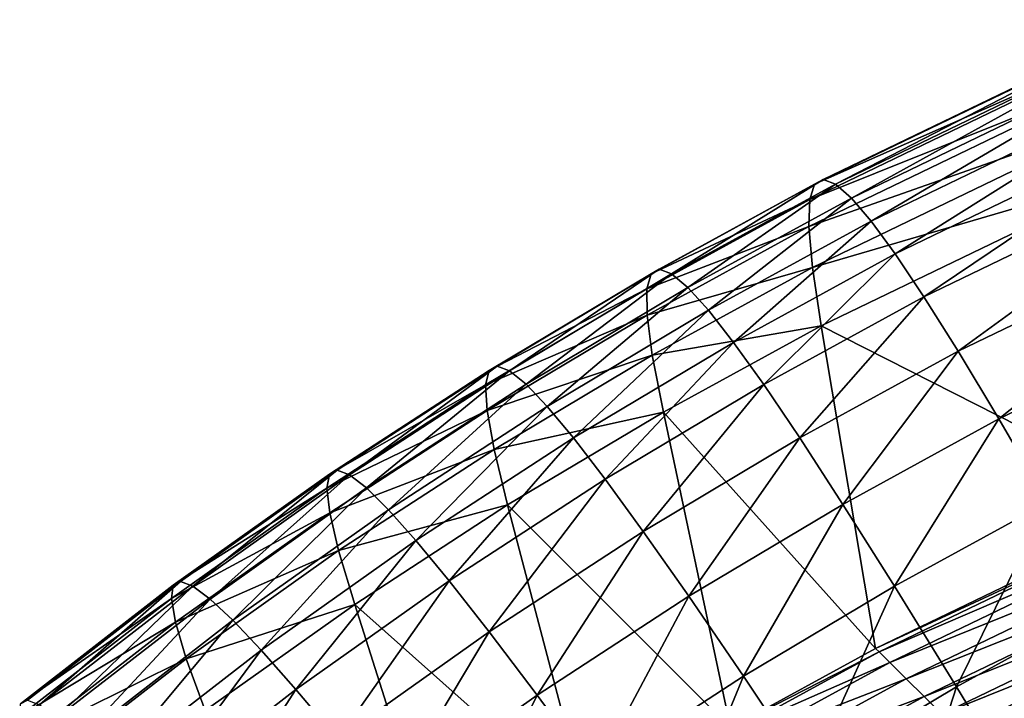
# Model space of a CAD drawing. Extents: x -264 to 264, y -218 to 218.
# Drawn here: x -201 to -166, y 168 to 192 of the extents above; entities that cross this region are included whole.
import ezdxf

# ---------------------------------------------------------------- set-up
doc = ezdxf.new("R2010")
doc.units = 0
doc.layers.get('0').update_dxf_attribs({"linetype": 'CONTINUOUS'})

msp = doc.modelspace()

# ---------------------------------------------------------------- linework, layer by layer
for points in [[(-160.734, 191.826, 36.921), (-172.417, 186.191, 36.809), (-171.987, 186.024, 32.35)], [(-161.052, 191.648, 41.984), (-172.417, 186.191, 36.809), (-160.734, 191.826, 36.921)], [(-160.734, 191.826, 36.921), (-171.987, 186.024, 32.35), (-160.311, 191.656, 32.466)], [(-161.052, 191.648, 41.984), (-172.72, 186.02, 41.878), (-172.417, 186.191, 36.809)], [(-161.265, 191.092, 47.794), (-172.72, 186.02, 41.878), (-161.052, 191.648, 41.984)], [(-160.311, 191.656, 32.466), (-171.987, 186.024, 32.35), (-171.426, 185.533, 28.4)], [(-160.311, 191.656, 32.466), (-171.426, 185.533, 28.4), (-159.78, 191.151, 28.519)], [(-161.265, 191.092, 47.794), (-172.892, 185.483, 47.694), (-172.72, 186.02, 41.878)], [(-161.366, 190.105, 54.544), (-172.892, 185.483, 47.694), (-161.265, 191.092, 47.794)], [(-159.78, 191.151, 28.519), (-171.426, 185.533, 28.4), (-170.729, 184.719, 24.886)], [(-159.78, 191.151, 28.519), (-170.729, 184.719, 24.886), (-159.135, 190.312, 25.006)], [(-159.135, 190.312, 25.006), (-170.729, 184.719, 24.886), (-169.882, 183.567, 21.75)], [(-159.135, 190.312, 25.006), (-169.882, 183.567, 21.75), (-158.362, 189.124, 21.869)], [(-161.366, 190.105, 54.544), (-172.925, 184.531, 54.453), (-172.892, 185.483, 47.694)], [(-161.344, 188.61, 62.527), (-172.925, 184.531, 54.453), (-161.366, 190.105, 54.544)], [(-158.362, 189.124, 21.869), (-169.882, 183.567, 21.75), (-168.867, 182.053, 18.95)], [(-158.362, 189.124, 21.869), (-168.867, 182.053, 18.95), (-157.446, 187.562, 19.067)], [(-161.344, 188.61, 62.527), (-172.799, 183.086, 62.447), (-172.925, 184.531, 54.453)], [(-161.177, 186.486, 72.202), (-172.799, 183.086, 62.447), (-161.344, 188.61, 62.527)], [(-157.446, 187.562, 19.067), (-168.867, 182.053, 18.95), (-167.658, 180.132, 16.453)], [(-157.446, 187.562, 19.067), (-167.658, 180.132, 16.453), (-156.363, 185.58, 16.566)], [(-161.177, 186.486, 72.202), (-172.488, 181.032, 72.134), (-172.799, 183.086, 62.447)], [(-160.058, 174.714, 128.372), (-172.488, 181.032, 72.134), (-161.177, 186.486, 72.202)], [(-172.417, 186.191, 36.809), (-178.198, 183.026, 36.75), (-177.765, 182.86, 32.289)], [(-172.72, 186.02, 41.878), (-178.198, 183.026, 36.75), (-172.417, 186.191, 36.809)], [(-172.417, 186.191, 36.809), (-177.765, 182.86, 32.289), (-171.987, 186.024, 32.35)], [(-172.72, 186.02, 41.878), (-178.491, 182.861, 41.822), (-178.198, 183.026, 36.75)], [(-172.892, 185.483, 47.694), (-178.491, 182.861, 41.822), (-172.72, 186.02, 41.878)], [(-171.987, 186.024, 32.35), (-177.765, 182.86, 32.289), (-177.191, 182.377, 28.338)], [(-171.987, 186.024, 32.35), (-177.191, 182.377, 28.338), (-171.426, 185.533, 28.4)], [(-172.892, 185.483, 47.694), (-178.639, 182.338, 47.642), (-178.491, 182.861, 41.822)], [(-172.925, 184.531, 54.453), (-178.639, 182.338, 47.642), (-172.892, 185.483, 47.694)], [(-171.426, 185.533, 28.4), (-177.191, 182.377, 28.338), (-176.468, 181.577, 24.823)], [(-171.426, 185.533, 28.4), (-176.468, 181.577, 24.823), (-170.729, 184.719, 24.886)], [(-156.363, 185.58, 16.566), (-167.658, 180.132, 16.453), (-166.22, 177.745, 14.238)], [(-156.363, 185.58, 16.566), (-166.22, 177.745, 14.238), (-155.082, 183.116, 14.343)], [(-172.925, 184.531, 54.453), (-178.632, 181.407, 54.406), (-178.639, 182.338, 47.642)], [(-172.799, 183.086, 62.447), (-178.632, 181.407, 54.406), (-172.925, 184.531, 54.453)], [(-170.729, 184.719, 24.886), (-176.468, 181.577, 24.823), (-175.583, 180.446, 21.688)], [(-170.729, 184.719, 24.886), (-175.583, 180.446, 21.688), (-169.882, 183.567, 21.75)], [(-169.882, 183.567, 21.75), (-175.583, 180.446, 21.688), (-174.516, 178.96, 18.889)], [(-169.882, 183.567, 21.75), (-174.516, 178.96, 18.889), (-168.867, 182.053, 18.95)], [(-178.198, 183.026, 36.75), (-183.921, 179.612, 36.691), (-183.487, 179.446, 32.227)], [(-178.491, 182.861, 41.822), (-183.921, 179.612, 36.691), (-178.198, 183.026, 36.75)], [(-178.198, 183.026, 36.75), (-183.487, 179.446, 32.227), (-177.765, 182.86, 32.289)], [(-172.799, 183.086, 62.447), (-178.448, 179.995, 62.405), (-178.632, 181.407, 54.406)], [(-172.488, 181.032, 72.134), (-178.448, 179.995, 62.405), (-172.799, 183.086, 62.447)], [(-155.082, 183.116, 14.343), (-166.22, 177.745, 14.238), (-164.504, 174.804, 12.288)], [(-178.491, 182.861, 41.822), (-184.201, 179.455, 41.766), (-183.921, 179.612, 36.691)], [(-178.639, 182.338, 47.642), (-184.201, 179.455, 41.766), (-178.491, 182.861, 41.822)], [(-177.765, 182.86, 32.289), (-183.487, 179.446, 32.227), (-182.899, 178.971, 28.275)], [(-177.765, 182.86, 32.289), (-182.899, 178.971, 28.275), (-177.191, 182.377, 28.338)], [(-178.639, 182.338, 47.642), (-184.323, 178.947, 47.589), (-184.201, 179.455, 41.766)], [(-178.632, 181.407, 54.406), (-184.323, 178.947, 47.589), (-178.639, 182.338, 47.642)], [(-177.191, 182.377, 28.338), (-182.899, 178.971, 28.275), (-182.15, 178.187, 24.76)], [(-177.191, 182.377, 28.338), (-182.15, 178.187, 24.76), (-176.468, 181.577, 24.823)], [(-168.867, 182.053, 18.95), (-174.516, 178.96, 18.889), (-173.242, 177.076, 16.394)], [(-168.867, 182.053, 18.95), (-173.242, 177.076, 16.394), (-167.658, 180.132, 16.453)], [(-178.632, 181.407, 54.406), (-184.273, 178.043, 54.358), (-184.323, 178.947, 47.589)], [(-178.448, 179.995, 62.405), (-184.273, 178.043, 54.358), (-178.632, 181.407, 54.406)], [(-176.468, 181.577, 24.823), (-182.15, 178.187, 24.76), (-181.226, 177.079, 21.624)], [(-176.468, 181.577, 24.823), (-181.226, 177.079, 21.624), (-175.583, 180.446, 21.688)], [(-172.488, 181.032, 72.134), (-178.055, 177.986, 72.098), (-178.448, 179.995, 62.405)], [(-170.569, 169.652, 128.372), (-178.055, 177.986, 72.098), (-172.488, 181.032, 72.134)], [(-160.058, 174.714, 128.372), (-170.569, 169.652, 128.372), (-172.488, 181.032, 72.134)], [(-175.583, 180.446, 21.688), (-181.226, 177.079, 21.624), (-180.108, 175.624, 18.827)], [(-175.583, 180.446, 21.688), (-180.108, 175.624, 18.827), (-174.516, 178.96, 18.889)], [(-178.448, 179.995, 62.405), (-184.026, 176.668, 62.362), (-184.273, 178.043, 54.358)], [(-178.055, 177.986, 72.098), (-184.026, 176.668, 62.362), (-178.448, 179.995, 62.405)], [(-167.658, 180.132, 16.453), (-173.242, 177.076, 16.394), (-171.721, 174.734, 14.182)], [(-167.658, 180.132, 16.453), (-171.721, 174.734, 14.182), (-166.22, 177.745, 14.238)], [(-183.921, 179.612, 36.691), (-189.559, 175.943, 36.631), (-189.125, 175.778, 32.166)], [(-184.201, 179.455, 41.766), (-189.559, 175.943, 36.631), (-183.921, 179.612, 36.691)], [(-183.921, 179.612, 36.691), (-189.125, 175.778, 32.166), (-183.487, 179.446, 32.227)], [(-184.201, 179.455, 41.766), (-189.826, 175.795, 41.709), (-189.559, 175.943, 36.631)], [(-184.323, 178.947, 47.589), (-189.826, 175.795, 41.709), (-184.201, 179.455, 41.766)], [(-183.487, 179.446, 32.227), (-189.125, 175.778, 32.166), (-188.524, 175.311, 28.212)], [(-183.487, 179.446, 32.227), (-188.524, 175.311, 28.212), (-182.899, 178.971, 28.275)], [(-184.323, 178.947, 47.589), (-189.919, 175.306, 47.537), (-189.826, 175.795, 41.709)], [(-184.273, 178.043, 54.358), (-189.919, 175.306, 47.537), (-184.323, 178.947, 47.589)], [(-182.899, 178.971, 28.275), (-188.524, 175.311, 28.212), (-187.75, 174.543, 24.696)], [(-182.899, 178.971, 28.275), (-187.75, 174.543, 24.696), (-182.15, 178.187, 24.76)], [(-174.516, 178.96, 18.889), (-180.108, 175.624, 18.827), (-178.765, 173.781, 16.335)], [(-174.516, 178.96, 18.889), (-178.765, 173.781, 16.335), (-173.242, 177.076, 16.394)], [(-182.15, 178.187, 24.76), (-187.75, 174.543, 24.696), (-186.787, 173.461, 21.561)], [(-182.15, 178.187, 24.76), (-186.787, 173.461, 21.561), (-181.226, 177.079, 21.624)], [(-184.273, 178.043, 54.358), (-189.823, 174.432, 54.31), (-189.919, 175.306, 47.537)], [(-184.026, 176.668, 62.362), (-189.823, 174.432, 54.31), (-184.273, 178.043, 54.358)], [(-178.055, 177.986, 72.098), (-183.547, 174.712, 72.062), (-184.026, 176.668, 62.362)], [(-175.688, 166.855, 128.372), (-183.547, 174.712, 72.062), (-178.055, 177.986, 72.098)], [(-170.569, 169.652, 128.372), (-175.688, 166.855, 128.372), (-178.055, 177.986, 72.098)], [(-166.22, 177.745, 14.238), (-171.721, 174.734, 14.182), (-169.902, 171.85, 12.238)], [(-166.22, 177.745, 14.238), (-169.902, 171.85, 12.238), (-164.504, 174.804, 12.288)], [(-181.226, 177.079, 21.624), (-186.787, 173.461, 21.561), (-185.615, 172.04, 18.765)], [(-181.226, 177.079, 21.624), (-185.615, 172.04, 18.765), (-180.108, 175.624, 18.827)], [(-173.242, 177.076, 16.394), (-178.765, 173.781, 16.335), (-177.159, 171.49, 14.126)], [(-173.242, 177.076, 16.394), (-177.159, 171.49, 14.126), (-171.721, 174.734, 14.182)], [(-184.026, 176.668, 62.362), (-189.512, 173.101, 62.319), (-189.823, 174.432, 54.31)], [(-183.547, 174.712, 72.062), (-189.512, 173.101, 62.319), (-184.026, 176.668, 62.362)], [(-189.826, 175.795, 41.709), (-195.338, 171.881, 41.654), (-195.086, 172.018, 36.573)], [(-189.919, 175.306, 47.537), (-195.338, 171.881, 41.654), (-189.826, 175.795, 41.709)], [(-189.559, 175.943, 36.631), (-195.086, 172.018, 36.573), (-194.653, 171.852, 32.106)], [(-189.826, 175.795, 41.709), (-195.086, 172.018, 36.573), (-189.559, 175.943, 36.631)], [(-189.559, 175.943, 36.631), (-194.653, 171.852, 32.106), (-189.125, 175.778, 32.166)], [(-189.125, 175.778, 32.166), (-194.653, 171.852, 32.106), (-194.04, 171.394, 28.151)], [(-189.125, 175.778, 32.166), (-194.04, 171.394, 28.151), (-188.524, 175.311, 28.212)], [(-180.108, 175.624, 18.827), (-185.615, 172.04, 18.765), (-184.205, 170.242, 16.275)], [(-180.108, 175.624, 18.827), (-184.205, 170.242, 16.275), (-178.765, 173.781, 16.335)], [(-189.919, 175.306, 47.537), (-195.402, 171.413, 47.485), (-195.338, 171.881, 41.654)], [(-189.823, 174.432, 54.31), (-195.402, 171.413, 47.485), (-189.919, 175.306, 47.537)], [(-188.524, 175.311, 28.212), (-194.04, 171.394, 28.151), (-193.24, 170.644, 24.634)], [(-188.524, 175.311, 28.212), (-193.24, 170.644, 24.634), (-187.75, 174.543, 24.696)], [(-183.547, 174.712, 72.062), (-188.941, 171.205, 72.026), (-189.512, 173.101, 62.319)], [(-180.7, 163.871, 128.372), (-188.941, 171.205, 72.026), (-183.547, 174.712, 72.062)], [(-175.688, 166.855, 128.372), (-180.7, 163.871, 128.372), (-183.547, 174.712, 72.062)], [(-171.721, 174.734, 14.182), (-177.159, 171.49, 14.126), (-175.235, 168.669, 12.187)], [(-171.721, 174.734, 14.182), (-175.235, 168.669, 12.187), (-169.902, 171.85, 12.238)], [(-159.947, 174.591, 129.233), (-170.569, 169.652, 128.372), (-160.059, 174.714, 128.372)], [(-164.504, 174.804, 12.288), (-169.902, 171.85, 12.238), (-167.715, 168.303, 10.557)], [(-164.504, 174.804, 12.288), (-167.715, 168.303, 10.557), (-162.443, 171.187, 10.6)], [(-189.823, 174.432, 54.31), (-195.259, 170.573, 54.263), (-195.402, 171.413, 47.485)], [(-189.512, 173.101, 62.319), (-195.259, 170.573, 54.263), (-189.823, 174.432, 54.31)], [(-187.75, 174.543, 24.696), (-193.24, 170.644, 24.634), (-192.238, 169.59, 21.499)], [(-187.75, 174.543, 24.696), (-192.238, 169.59, 21.499), (-186.787, 173.461, 21.561)], [(-159.947, 174.591, 129.233), (-170.449, 169.533, 129.246), (-170.569, 169.652, 128.372)], [(-159.59, 174.202, 130.03), (-170.449, 169.533, 129.246), (-159.947, 174.591, 129.233)], [(-159.59, 174.202, 130.03), (-170.069, 169.156, 130.056), (-170.449, 169.533, 129.246)], [(-159.047, 173.61, 130.556), (-170.069, 169.156, 130.056), (-159.59, 174.202, 130.03)], [(-178.765, 173.781, 16.335), (-184.205, 170.242, 16.275), (-182.512, 168.008, 14.07)], [(-178.765, 173.781, 16.335), (-182.512, 168.008, 14.07), (-177.159, 171.49, 14.126)], [(-186.787, 173.461, 21.561), (-192.238, 169.59, 21.499), (-191.014, 168.207, 18.704)], [(-186.787, 173.461, 21.561), (-191.014, 168.207, 18.704), (-185.615, 172.04, 18.765)], [(-159.047, 173.61, 130.556), (-169.491, 168.581, 130.589), (-170.069, 169.156, 130.056)], [(-158.458, 172.968, 130.722), (-169.491, 168.581, 130.589), (-159.047, 173.61, 130.556)], [(-189.512, 173.101, 62.319), (-194.88, 169.291, 62.278), (-195.259, 170.573, 54.263)], [(-188.941, 171.205, 72.026), (-194.88, 169.291, 62.278), (-189.512, 173.101, 62.319)], [(-158.458, 172.968, 130.722), (-168.863, 167.957, 130.758), (-169.491, 168.581, 130.589)], [(-157.869, 172.325, 130.556), (-168.863, 167.957, 130.758), (-158.458, 172.968, 130.722)], [(-157.869, 172.325, 130.556), (-168.235, 167.333, 130.589), (-168.863, 167.957, 130.758)], [(-157.326, 171.733, 130.03), (-168.235, 167.333, 130.589), (-157.869, 172.325, 130.556)], [(-195.086, 172.018, 36.573), (-200.486, 167.83, 36.518), (-200.055, 167.662, 32.048)], [(-195.338, 171.881, 41.654), (-200.486, 167.83, 36.518), (-195.086, 172.018, 36.573)], [(-195.086, 172.018, 36.573), (-200.055, 167.662, 32.048), (-194.653, 171.852, 32.106)], [(-185.615, 172.04, 18.765), (-191.014, 168.207, 18.704), (-189.534, 166.458, 16.217)], [(-185.615, 172.04, 18.765), (-189.534, 166.458, 16.217), (-184.205, 170.242, 16.275)], [(-195.338, 171.881, 41.654), (-200.723, 167.704, 41.601), (-200.486, 167.83, 36.518)], [(-195.402, 171.413, 47.485), (-200.723, 167.704, 41.601), (-195.338, 171.881, 41.654)], [(-194.653, 171.852, 32.106), (-200.055, 167.662, 32.048), (-199.43, 167.214, 28.091)], [(-194.653, 171.852, 32.106), (-199.43, 167.214, 28.091), (-194.04, 171.394, 28.151)], [(-169.902, 171.85, 12.238), (-175.235, 168.669, 12.187), (-172.918, 165.2, 10.512)], [(-169.902, 171.85, 12.238), (-172.918, 165.2, 10.512), (-167.715, 168.303, 10.557)], [(-157.326, 171.733, 130.03), (-167.656, 166.758, 130.056), (-168.235, 167.333, 130.589)], [(-156.969, 171.344, 129.233), (-167.656, 166.758, 130.056), (-157.326, 171.733, 130.03)], [(-195.402, 171.413, 47.485), (-200.756, 167.262, 47.436), (-200.723, 167.704, 41.601)], [(-195.259, 170.573, 54.263), (-200.756, 167.262, 47.436), (-195.402, 171.413, 47.485)], [(-194.04, 171.394, 28.151), (-199.43, 167.214, 28.091), (-198.605, 166.483, 24.574)], [(-194.04, 171.394, 28.151), (-198.605, 166.483, 24.574), (-193.24, 170.644, 24.634)], [(-188.941, 171.205, 72.026), (-194.215, 167.462, 71.991), (-194.88, 169.291, 62.278)], [(-185.593, 160.694, 128.372), (-194.215, 167.462, 71.991), (-188.941, 171.205, 72.026)], [(-180.7, 163.871, 128.372), (-185.593, 160.694, 128.372), (-188.941, 171.205, 72.026)], [(-177.159, 171.49, 14.126), (-182.512, 168.008, 14.07), (-180.481, 165.257, 12.136)], [(-177.159, 171.49, 14.126), (-180.481, 165.257, 12.136), (-175.235, 168.669, 12.187)], [(-156.969, 171.344, 129.233), (-167.277, 166.38, 129.246), (-167.656, 166.758, 130.056)], [(-156.857, 171.222, 128.372), (-167.277, 166.38, 129.246), (-156.969, 171.344, 129.233)], [(-156.857, 171.222, 128.372), (-167.157, 166.261, 128.372), (-167.277, 166.38, 129.246)], [(-162.443, 171.187, 10.6), (-167.715, 168.303, 10.557), (-165.06, 163.923, 9.142)], [(-195.259, 170.573, 54.263), (-200.565, 166.459, 54.217), (-200.756, 167.262, 47.436)], [(-194.88, 169.291, 62.278), (-200.565, 166.459, 54.217), (-195.259, 170.573, 54.263)], [(-193.24, 170.644, 24.634), (-198.605, 166.483, 24.574), (-197.565, 165.459, 21.44)], [(-193.24, 170.644, 24.634), (-197.565, 165.459, 21.44), (-192.238, 169.59, 21.499)], [(-184.205, 170.242, 16.275), (-189.534, 166.458, 16.217), (-187.755, 164.285, 14.016)], [(-184.205, 170.242, 16.275), (-187.755, 164.285, 14.016), (-182.512, 168.008, 14.07)], [(-192.238, 169.59, 21.499), (-197.565, 165.459, 21.44), (-196.288, 164.117, 18.646)], [(-192.238, 169.59, 21.499), (-196.288, 164.117, 18.646), (-191.014, 168.207, 18.704)], [(-170.449, 169.533, 129.246), (-175.688, 166.855, 128.372), (-170.569, 169.652, 128.372)], [(-170.449, 169.533, 129.246), (-175.565, 166.738, 129.253), (-175.688, 166.855, 128.372)], [(-170.069, 169.156, 130.056), (-175.565, 166.738, 129.253), (-170.449, 169.533, 129.246)], [(-194.88, 169.291, 62.278), (-200.115, 165.232, 62.237), (-200.565, 166.459, 54.217)], [(-194.215, 167.462, 71.991), (-200.115, 165.232, 62.237), (-194.88, 169.291, 62.278)], [(-170.069, 169.156, 130.056), (-175.173, 166.367, 130.068), (-175.565, 166.738, 129.253)], [(-169.491, 168.581, 130.589), (-175.173, 166.367, 130.068), (-170.069, 169.156, 130.056)], [(-175.235, 168.669, 12.187), (-180.481, 165.257, 12.136), (-178.031, 161.876, 10.468)], [(-175.235, 168.669, 12.187), (-178.031, 161.876, 10.468), (-172.918, 165.2, 10.512)], [(-169.491, 168.581, 130.589), (-174.578, 165.801, 130.605), (-175.173, 166.367, 130.068)], [(-168.863, 167.957, 130.758), (-174.578, 165.801, 130.605), (-169.491, 168.581, 130.589)], [(-191.014, 168.207, 18.704), (-196.288, 164.117, 18.646), (-194.739, 162.421, 16.161)], [(-191.014, 168.207, 18.704), (-194.739, 162.421, 16.161), (-189.534, 166.458, 16.217)], [(-167.715, 168.303, 10.557), (-172.918, 165.2, 10.512), (-170.101, 160.918, 9.107)], [(-167.715, 168.303, 10.557), (-170.101, 160.918, 9.107), (-165.06, 163.923, 9.142)], [(-182.512, 168.008, 14.07), (-187.755, 164.285, 14.016), (-185.616, 161.612, 12.086)], [(-182.512, 168.008, 14.07), (-185.616, 161.612, 12.086), (-180.481, 165.257, 12.136)], [(-168.863, 167.957, 130.758), (-173.931, 165.187, 130.775), (-174.578, 165.801, 130.605)], [(-168.235, 167.333, 130.589), (-173.931, 165.187, 130.775), (-168.863, 167.957, 130.758)]]:
    msp.add_3dface(points)

doc.saveas('drawing.dxf')
